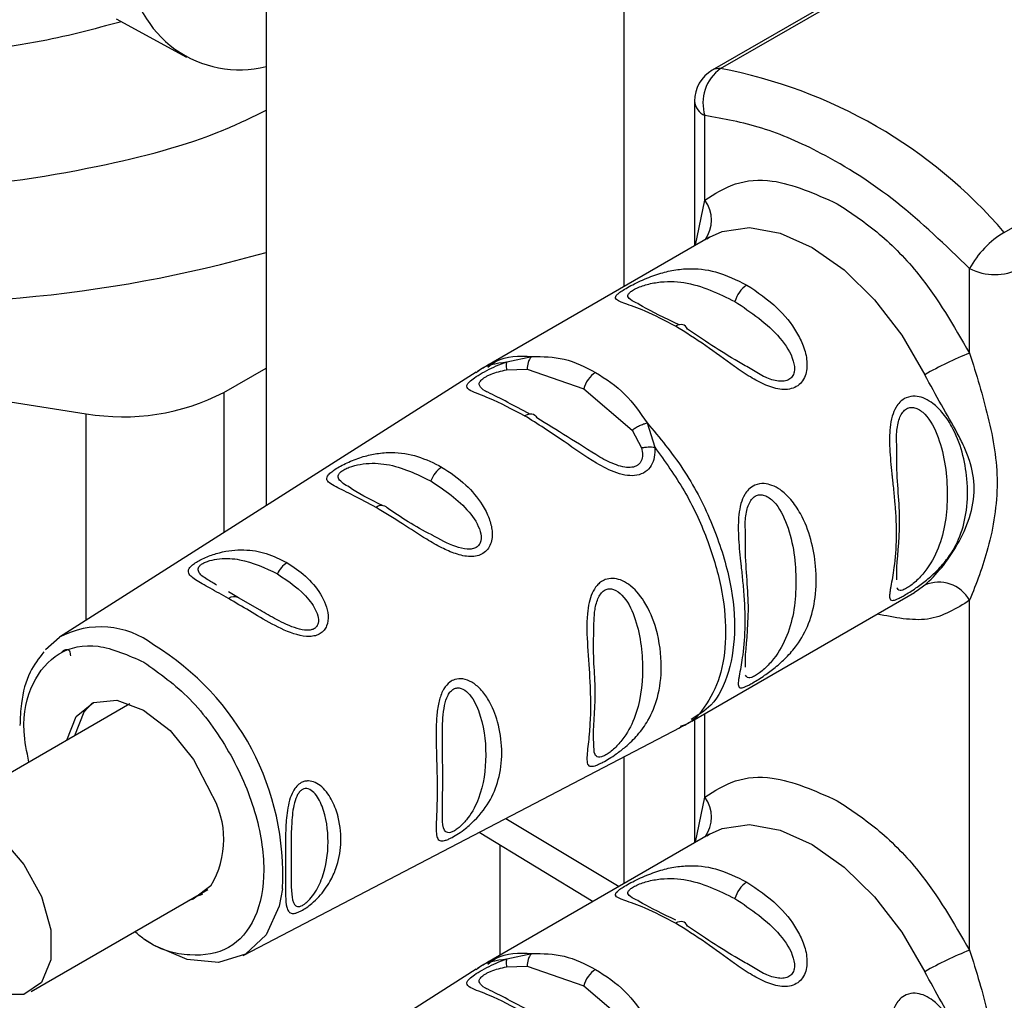
# Paper-space layout 'Blatt3' of a CAD drawing. Units: millimetres. Extents: x 0 to 420, y 0 to 297.
# Drawn here: x 361 to 364, y 103 to 105 of the extents above; entities that cross this region are included whole.
import ezdxf

# ---------------------------------------------------------------- set-up
doc = ezdxf.new("R2010")
doc.units = ezdxf.units.MM

psp = doc.layouts.new('Blatt3')

# ---------------------------------------------------------------- linework, layer by layer
at = {"color": 7, "linetype": 'Continuous', "lineweight": 30}
for p, q in [((362.8935, 104.6101), (362.8935, 108.2937)), ((361.8894, 108.07), (361.8894, 103.9951)), ((364.0701, 105.7531), (363.1406, 105.2165)), ((361.4688, 105.3606), (361.6657, 105.2526)), ((363.0906, 105.1299), (363.0906, 104.7238)), ((363.1198, 104.8518), (363.1198, 105.0891)), ((363.1329, 104.7482), (362.5082, 104.3876)), ((363.1254, 104.7437), (363.1329, 104.7482)), ((363.8623, 104.4232), (363.8623, 104.6605)), ((359.0425, 104.6157), (361.3847, 104.2534)), ((362.5643, 104.3987), (362.6346, 104.4141)), ((361.7711, 104.3132), (361.8894, 104.3815)), ((362.4782, 104.3694), (361.3099, 103.6267)), ((362.5637, 104.3762), (362.621, 104.378)), ((362.621, 104.378), (362.7799, 104.3228)), ((362.7799, 104.3228), (362.9163, 104.2075)), ((362.958, 104.2274), (362.979, 104.1593)), ((362.9163, 104.2075), (362.9423, 104.1577)), ((361.8118, 103.737), (361.7837, 103.7535)), ((363.0832, 103.3917), (363.7078, 103.7523)), ((363.7153, 103.7568), (363.7078, 103.7523)), ((361.8727, 103.7023), (361.8118, 103.737)), ((363.8623, 102.7493), (363.8623, 103.7303)), ((361.2701, 103.5919), (361.3099, 103.6267)), ((361.5075, 103.4401), (360.9508, 103.1187)), ((363.0906, 103.3959), (363.0906, 103.0499)), ((361.825, 102.7345), (363.0524, 103.3747)), ((362.8935, 102.9361), (362.8935, 103.2919)), ((362.4869, 103.0798), (362.8066, 102.886)), ((363.1329, 103.0743), (362.5082, 102.7137)), ((363.1254, 103.0698), (363.1329, 103.0743)), ((362.5456, 102.7353), (362.5456, 103.0441)), ((361.2308, 102.6338), (361.7261, 102.9197)), ((362.5643, 102.7248), (362.6346, 102.7402)), ((362.4782, 102.6955), (361.3099, 101.9528)), ((362.5637, 102.7023), (362.621, 102.704)), ((362.621, 102.704), (362.7799, 102.6489)), ((362.7799, 102.6489), (362.9163, 102.5336))]:
    psp.add_line(p, q, dxfattribs=at)
at = {"color": 1, "linetype": 'Continuous', "lineweight": 30}
for p, q in [((363.164, 105.2209), (364.1103, 105.7672)), ((363.9595, 104.7617), (364.8884, 105.2979)), ((363.0939, 104.7257), (363.1198, 104.8518)), ((361.7711, 104.3132), (361.7711, 103.9198)), ((361.3847, 103.6742), (361.3847, 104.2534)), ((363.7366, 103.7726), (363.7153, 103.7568)), ((363.1198, 103.1779), (363.1198, 103.4128)), ((363.0939, 103.0518), (363.1198, 103.1779)), ((362.5611, 103.1185), (362.8796, 102.9281))]:
    psp.add_line(p, q, dxfattribs=at)
at = {"color": 1, "linetype": 'Continuous', "lineweight": 30, "flags": 128}
for points in [[(363.1329, 104.7482), (363.1684, 104.7642), (363.2451, 104.7751), (363.3305, 104.76), (363.4204, 104.7198), (363.5102, 104.6563), (363.5956, 104.5728), (363.6723, 104.4733), (363.7366, 104.3628)], [(363.1329, 103.0743), (363.1684, 103.0903), (363.2451, 103.1012), (363.3305, 103.0861), (363.4204, 103.0459), (363.5102, 102.9824), (363.5956, 102.8989), (363.6723, 102.7994), (363.7366, 102.6889)]]:
    psp.add_lwpolyline(points, dxfattribs=at)
at = {"color": 7, "linetype": 'Continuous', "lineweight": 30, "flags": 128}
for points in [[(363.0709, 104.4908), (363.0687, 104.4952), (363.0657, 104.4988), (363.0621, 104.5014), (363.0579, 104.503), (363.0533, 104.5036), (363.0482, 104.503), (363.0429, 104.5014), (363.0375, 104.4987)], [(362.6143, 104.2476), (362.6196, 104.2504), (362.6249, 104.2523), (362.6299, 104.2531), (362.6346, 104.2529), (362.6388, 104.2517), (362.6426, 104.2494), (362.6457, 104.2463), (362.6481, 104.2422)], [(361.3308, 103.3381), (361.3567, 103.4046), (361.4053, 103.4436), (361.4707, 103.4498), (361.5452, 103.4224), (361.6198, 103.3647), (361.6857, 103.2837), (361.735, 103.1889)], [(361.4025, 103.4425), (361.3779, 103.4169), (361.352, 103.3504)], [(360.8928, 102.9905), (360.9062, 103.0654), (360.9445, 103.1147), (361.0026, 103.1319), (361.0725, 103.1144), (361.145, 103.0649), (361.2101, 102.9898), (361.2592, 102.8994), (361.2854, 102.8059), (361.2854, 102.7219), (361.2592, 102.6587), (361.2101, 102.6249), (361.145, 102.6251), (361.0725, 102.6591), (361.0026, 102.7225), (360.9445, 102.8067), (360.9062, 102.9002), (360.8928, 102.9905)], [(361.9351, 102.921), (361.9257, 102.8722), (361.8893, 102.7918), (361.8314, 102.7381), (361.756, 102.7148), (361.6681, 102.7235), (361.5738, 102.7636), (361.5483, 102.7793)], [(361.7344, 102.9296), (361.6848, 102.8923), (361.6722, 102.8886)], [(361.6934, 102.9008), (361.706, 102.9045), (361.7118, 102.9068)], [(363.0709, 102.8169), (363.0687, 102.8213), (363.0657, 102.8249), (363.0621, 102.8275), (363.0579, 102.8291), (363.0533, 102.8297), (363.0482, 102.8291), (363.0429, 102.8275), (363.0375, 102.8248)]]:
    psp.add_lwpolyline(points, dxfattribs=at)
at = {"color": 7, "linetype": 'Continuous', "lineweight": 30}
for centre, radius, start, end in [((361.8139, 105.5266), 0.3088, 184.4573, 284.1506), ((363.1906, 105.1299), 0.1, 119.9973, 180), ((363.2322, 105.1247), 0.1179, 125.3304, 197.6019), ((362.9064, 103.8561), 1.389, 40.694, 79.3113), ((360.8719, 108.2869), 3.723, 242.8063, 285.8609), ((364.0909, 104.5382), 0.2592, 120.4413, 151.8573), ((363.933, 104.797), 0.1537, 242.6097, 297.3903), ((363.28, 104.5485), 0.0782, 122.8996, 165.7855), ((364.1969, 103.5658), 0.9203, 111.3158, 120.0064), ((362.8557, 104.3036), 0.0782, 122.8996, 165.7855), ((361.4889, 104.8585), 0.614, 260.2289, 297.3572), ((362.4254, 104.0392), 0.0781, 124.059, 160.9054), ((362.2126, 103.9731), 0.0228, 44.2524, 131.1708), ((361.9898, 103.7728), 0.0758, 123.7217, 155.3482), ((363.7761, 103.6821), 0.0988, 29.2545, 113.5895), ((361.7996, 103.7154), 0.0249, 60.6004, 128.6512), ((361.5184, 103.0598), 0.2522, 328.9257, 30.7922), ((363.28, 102.8746), 0.0782, 122.8996, 165.7855), ((364.1969, 101.8919), 0.9203, 111.3158, 120.0064), ((362.8557, 102.6297), 0.0782, 122.8996, 165.7855)]:
    psp.add_arc(centre, radius, start, end, dxfattribs=at)
at = {"color": 1, "linetype": 'Continuous', "lineweight": 30}
for centre, radius, start, end in [((363.1589, 105.1835), 0.0377, 82.1552, 119.064), ((363.1406, 105.1349), 0.0503, 185.6948, 245.6253), ((363.0462, 104.7961), 0.0923, 323.2639, 37.0919), ((361.4251, 103.4118), 0.2438, 52.414, 118.1841), ((361.1815, 102.9604), 0.7546, 357.0111, 58.6712), ((363.0462, 103.1222), 0.0923, 323.2639, 37.0919)]:
    psp.add_arc(centre, radius, start, end, dxfattribs=at)
for points, knots in [([(361.4837, 105.3525), (361.4048, 105.3313), (361.2151, 105.2804), (360.8789, 105.2535), (360.6326, 105.2733), (360.5093, 105.2832)], [0, 0, 0, 0, 0.262694, 0.631017, 1, 1, 1, 1]), ([(360.4303, 104.8947), (360.5974, 104.8855), (360.9315, 104.867), (361.3877, 104.9333), (361.7106, 105.0168), (361.8501, 105.0851), (361.8894, 105.1043)], [0, 0, 0, 0, 0.323086, 0.646225, 0.900383, 1, 1, 1, 1]), ([(362.9271, 104.5645), (362.9193, 104.5683), (362.905, 104.5752), (362.9025, 104.585), (362.9092, 104.5938), (362.9189, 104.6007), (362.9328, 104.6075), (362.9557, 104.6158), (363.0021, 104.6257), (363.091, 104.6232), (363.1581, 104.5903), (363.2042, 104.5677)], [0, 0, 0, 0, 0.0988582, 0.1802937, 0.2178112, 0.2519038, 0.2863049, 0.3235743, 0.405026, 0.5917657, 1, 1, 1, 1]), ([(363.2042, 104.5677), (363.2493, 104.5377), (363.315, 104.4939), (363.3675, 104.4148), (363.3727, 104.375), (363.3659, 104.3574), (363.3561, 104.3482), (363.3422, 104.3438), (363.3194, 104.3443), (363.2865, 104.355), (363.2635, 104.3696), (363.2512, 104.3774)], [0, 0, 0, 0, 0.409839, 0.597265, 0.679019, 0.716687, 0.750902, 0.785407, 0.822842, 0.904599, 1, 1, 1, 1]), ([(362.5115, 104.3837), (362.5189, 104.3897), (362.5516, 104.4162), (362.5984, 104.415), (362.6346, 104.4141)], [0, 0, 0, 0, 0.227838, 1, 1, 1, 1]), ([(362.4781, 104.3681), (362.4793, 104.3693), (362.5014, 104.3908), (362.5338, 104.3949), (362.5643, 104.3987)], [0, 0, 0, 0, 0.056158, 1, 1, 1, 1]), ([(362.5109, 104.3134), (362.5087, 104.3146), (362.4965, 104.3205), (362.4884, 104.3279), (362.4861, 104.3383), (362.4901, 104.3455), (362.4969, 104.3515), (362.5034, 104.3559), (362.5114, 104.3603), (362.5238, 104.3658), (362.5419, 104.372), (362.5561, 104.3748), (362.5637, 104.3762)], [0, 0, 0, 0, 0.060424, 0.328053, 0.447015, 0.558337, 0.609616, 0.660219, 0.71112, 0.763924, 0.874546, 1, 1, 1, 1]), ([(363.658, 104.1627), (363.6573, 104.1773), (363.6564, 104.1987), (363.6611, 104.2264), (363.6664, 104.244), (363.6744, 104.2583), (363.6852, 104.2682), (363.698, 104.272), (363.7167, 104.2691), (363.7486, 104.2446), (363.7901, 104.16), (363.8057, 104.0241), (363.7901, 103.9014), (363.7485, 103.8226), (363.7167, 103.7876), (363.6979, 103.7717), (363.6895, 103.7664), (363.6855, 103.7639)], [0, 0, 0, 0, 0.054514, 0.079548, 0.101435, 0.122682, 0.142478, 0.162181, 0.183557, 0.230246, 0.337273, 0.57125, 0.805241, 0.912254, 0.958941, 0.980394, 1, 1, 1, 1]), ([(362.958, 104.2274), (362.9928, 104.1858), (363.0624, 104.1024), (363.1409, 103.952), (363.1914, 103.7985), (363.2088, 103.6517), (363.1908, 103.5265), (363.1478, 103.4361), (363.1006, 103.4079), (363.0811, 103.3963)], [0, 0, 0, 0, 0.149139, 0.298278, 0.447417, 0.596556, 0.745695, 0.894834, 1, 1, 1, 1]), ([(362.979, 104.1593), (363.0078, 104.1194), (363.0653, 104.0397), (363.1284, 103.9041), (363.1687, 103.7679), (363.1823, 103.6388), (363.169, 103.5246), (363.1275, 103.4371), (363.0857, 103.387), (363.0543, 103.3774), (363.0507, 103.3763)], [0, 0, 0, 0, 0.14024, 0.28048, 0.420719, 0.560959, 0.701199, 0.841439, 0.981678, 1, 1, 1, 1]), ([(362.9423, 104.1577), (362.9437, 104.1511), (362.9462, 104.1386), (362.9433, 104.1237), (362.9375, 104.1143), (362.9315, 104.1088), (362.9239, 104.1049), (362.912, 104.102), (362.8941, 104.1028), (362.8629, 104.1115), (362.8406, 104.1233), (362.8254, 104.1314)], [0, 0, 0, 0, 0.133412, 0.251133, 0.307303, 0.361455, 0.415566, 0.471378, 0.584455, 0.717278, 1, 1, 1, 1]), ([(362.123, 104.047), (362.1107, 104.0543), (362.093, 104.0649), (362.0898, 104.0794), (362.0957, 104.0881), (362.104, 104.0946), (362.1158, 104.1008), (362.1354, 104.108), (362.1755, 104.116), (362.2535, 104.1125), (362.3117, 104.0842), (362.3516, 104.0647)], [0, 0, 0, 0, 0.170944, 0.245766, 0.279851, 0.311388, 0.34299, 0.377255, 0.452188, 0.62423, 1, 1, 1, 1]), ([(362.3516, 104.0647), (362.3899, 104.039), (362.4458, 104.0015), (362.4894, 103.9348), (362.4937, 103.9011), (362.4877, 103.8861), (362.4793, 103.878), (362.4674, 103.8736), (362.4477, 103.8728), (362.407, 103.8836), (362.3763, 103.901), (362.3551, 103.9131)], [0, 0, 0, 0, 0.375835, 0.547897, 0.622848, 0.657302, 0.688709, 0.720247, 0.753932, 0.82947, 1, 1, 1, 1]), ([(363.2337, 103.9177), (363.2331, 103.9324), (363.2321, 103.9538), (363.2368, 103.9814), (363.2422, 103.9991), (363.2501, 104.0134), (363.2609, 104.0233), (363.2738, 104.0271), (363.2924, 104.0242), (363.3243, 103.9997), (363.3658, 103.9151), (363.3814, 103.7792), (363.3658, 103.6565), (363.3243, 103.5777), (363.2924, 103.5427), (363.2737, 103.5268), (363.2653, 103.5215), (363.2613, 103.5189)], [0, 0, 0, 0, 0.054514, 0.079548, 0.101435, 0.122682, 0.142478, 0.162181, 0.183557, 0.230246, 0.337273, 0.57125, 0.805241, 0.912254, 0.958941, 0.980394, 1, 1, 1, 1]), ([(361.7505, 103.7729), (361.7413, 103.7782), (361.718, 103.7913), (361.7004, 103.8053), (361.6975, 103.8192), (361.7027, 103.827), (361.7096, 103.8325), (361.7195, 103.8375), (361.736, 103.8432), (361.7702, 103.8489), (361.8376, 103.8447), (361.887, 103.8208), (361.9208, 103.8044)], [0, 0, 0, 0, 0.101342, 0.25541, 0.322976, 0.353248, 0.381601, 0.409854, 0.44079, 0.508072, 0.66258, 1, 1, 1, 1]), ([(361.9208, 103.8044), (361.9527, 103.7828), (361.9992, 103.7514), (362.0341, 103.6966), (362.0372, 103.6693), (362.0321, 103.6571), (362.0251, 103.6504), (362.0154, 103.6467), (361.9989, 103.6453), (361.9642, 103.653), (361.9182, 103.6755), (361.8875, 103.6936), (361.8727, 103.7023)], [0, 0, 0, 0, 0.323038, 0.470934, 0.535353, 0.564943, 0.591963, 0.618475, 0.646078, 0.712494, 0.860837, 1, 1, 1, 1]), ([(362.8087, 103.6417), (362.8085, 103.6625), (362.8082, 103.6948), (362.818, 103.7332), (362.8291, 103.7512), (362.8396, 103.76), (362.8518, 103.7634), (362.8691, 103.7605), (362.8984, 103.7378), (362.9362, 103.6604), (362.9507, 103.5361), (362.9361, 103.4222), (362.8981, 103.3488), (362.8688, 103.3165), (362.8513, 103.3022), (362.8434, 103.2975), (362.8396, 103.2953)], [0, 0, 0, 0, 0.081773, 0.127083, 0.147963, 0.166973, 0.186114, 0.206844, 0.252212, 0.356315, 0.583629, 0.810939, 0.914935, 0.960195, 0.980941, 1, 1, 1, 1]), ([(363.6855, 103.7639), (363.6818, 103.762), (363.6743, 103.7582), (363.6633, 103.7567), (363.6603, 103.7619), (363.6582, 103.7654)], [0, 0, 0, 0, 0.227503, 0.467995, 1, 1, 1, 1]), ([(363.8623, 103.7303), (363.8252, 103.7071), (363.7523, 103.6613), (363.6521, 103.6817), (363.6029, 103.6917)], [0, 0, 0, 0, 0.508753, 1, 1, 1, 1]), ([(361.224, 103.2764), (361.2181, 103.3058), (361.2012, 103.3908), (361.2295, 103.5044), (361.3023, 103.5902), (361.4147, 103.6152), (361.5026, 103.5761), (361.5465, 103.5566)], [0, 0, 0, 0, 0.11647, 0.337353, 0.558235, 0.779118, 1, 1, 1, 1]), ([(361.5465, 103.5566), (361.5905, 103.5254), (361.6785, 103.4629), (361.7903, 103.3086), (361.8651, 103.1372), (361.8913, 102.9693), (361.8651, 102.8325), (361.7902, 102.7454), (361.6789, 102.7274), (361.5807, 102.7508), (361.5294, 102.794), (361.5208, 102.8012)], [0, 0, 0, 0, 0.121953, 0.243906, 0.36586, 0.487813, 0.609766, 0.731719, 0.853672, 0.975626, 1, 1, 1, 1]), ([(363.2613, 103.5189), (363.2576, 103.5171), (363.25, 103.5132), (363.239, 103.5118), (363.236, 103.517), (363.2339, 103.5205)], [0, 0, 0, 0, 0.227503, 0.467995, 1, 1, 1, 1]), ([(362.3836, 103.3669), (362.3843, 103.3896), (362.3853, 103.4222), (362.3962, 103.4596), (362.4062, 103.475), (362.4153, 103.4824), (362.4257, 103.4854), (362.4403, 103.4832), (362.4649, 103.4647), (362.4973, 103.4003), (362.5106, 103.2949), (362.4972, 103.1955), (362.4647, 103.1301), (362.4401, 103.1014), (362.4253, 103.0888), (362.4186, 103.0847), (362.4153, 103.0828)], [0, 0, 0, 0, 0.10162, 0.14595, 0.166348, 0.184992, 0.203712, 0.223993, 0.268375, 0.370232, 0.592632, 0.814998, 0.91676, 0.961055, 0.981366, 1, 1, 1, 1]), ([(362.8396, 103.2953), (362.8361, 103.2937), (362.8288, 103.2904), (362.8179, 103.2899), (362.8082, 103.2987), (362.8085, 103.3174), (362.8087, 103.3294)], [0, 0, 0, 0, 0.114197, 0.239768, 0.5123, 1, 1, 1, 1]), ([(362.4153, 103.0828), (362.4123, 103.0815), (362.406, 103.0786), (362.3961, 103.0783), (362.3852, 103.0878), (362.3843, 103.107), (362.3836, 103.1204)], [0, 0, 0, 0, 0.100392, 0.21089, 0.450736, 1, 1, 1, 1]), ([(362.9271, 102.8906), (362.9193, 102.8944), (362.905, 102.9013), (362.9025, 102.9111), (362.9092, 102.9199), (362.9189, 102.9268), (362.9328, 102.9335), (362.9557, 102.9419), (363.0021, 102.9518), (363.091, 102.9493), (363.1581, 102.9164), (363.2042, 102.8938)], [0, 0, 0, 0, 0.098858, 0.180294, 0.217811, 0.251904, 0.286305, 0.323574, 0.405026, 0.591766, 1, 1, 1, 1]), ([(363.2042, 102.8938), (363.2493, 102.8638), (363.315, 102.82), (363.3675, 102.7409), (363.3727, 102.7011), (363.3659, 102.6835), (363.3561, 102.6743), (363.3422, 102.6699), (363.3194, 102.6704), (363.2865, 102.6811), (363.2635, 102.6957), (363.2512, 102.7035)], [0, 0, 0, 0, 0.409839, 0.597265, 0.679019, 0.716687, 0.750902, 0.785407, 0.822842, 0.904599, 1, 1, 1, 1]), ([(362.4781, 102.6942), (362.4793, 102.6954), (362.5014, 102.7169), (362.5338, 102.721), (362.5643, 102.7248)], [0, 0, 0, 0, 0.0561585, 1, 1, 1, 1]), ([(362.5115, 102.7098), (362.5189, 102.7158), (362.5516, 102.7423), (362.5984, 102.7411), (362.6346, 102.7402)], [0, 0, 0, 0, 0.227838, 1, 1, 1, 1]), ([(362.5109, 102.6395), (362.5087, 102.6406), (362.4965, 102.6466), (362.4884, 102.654), (362.4861, 102.6644), (362.4901, 102.6716), (362.4969, 102.6776), (362.5034, 102.682), (362.5114, 102.6864), (362.5238, 102.6919), (362.5419, 102.6981), (362.5561, 102.7009), (362.5637, 102.7023)], [0, 0, 0, 0, 0.060424, 0.328053, 0.447015, 0.558337, 0.609616, 0.660219, 0.71112, 0.763924, 0.874546, 1, 1, 1, 1])]:
    psp.add_open_spline(points, degree=3, knots=knots, dxfattribs=at)
at = {"color": 7, "linetype": 'Continuous', "lineweight": 30}
for points, knots in [([(363.8623, 104.6605), (363.7948, 104.7255), (363.6597, 104.8556), (363.4602, 104.9816), (363.2782, 105.0615), (363.1726, 105.0799), (363.1198, 105.0891)], [0, 0, 0, 0, 0.2799622, 0.5598834, 0.7799549, 1, 1, 1, 1]), ([(363.1198, 104.8518), (363.1471, 104.8695), (363.2015, 104.9049), (363.3268, 104.9154), (363.4288, 104.87), (363.4911, 104.8422)], [0, 0, 0, 0, 0.280538, 0.561025, 1, 1, 1, 1]), ([(363.4911, 104.8422), (363.5307, 104.8159), (363.6099, 104.7633), (363.7444, 104.6252), (363.8176, 104.4997), (363.8623, 104.4232)], [0, 0, 0, 0, 0.280538, 0.561025, 1, 1, 1, 1]), ([(363.0375, 104.4987), (363.0081, 104.5141), (362.9544, 104.5423), (362.8931, 104.5626), (362.8655, 104.5736), (362.8703, 104.5854), (362.8832, 104.5954), (362.8982, 104.6047), (362.9173, 104.6151), (362.9468, 104.6294), (362.9852, 104.6447), (363.0289, 104.6561), (363.0845, 104.6623), (363.1551, 104.6546), (363.2086, 104.6284), (363.2375, 104.6142)], [0, 0, 0, 0, 0.15068, 0.275542, 0.385451, 0.442434, 0.471641, 0.49969, 0.528052, 0.557596, 0.616976, 0.67377, 0.734614, 0.856844, 1, 1, 1, 1]), ([(363.2375, 104.6142), (363.2669, 104.5945), (363.3191, 104.5594), (363.3712, 104.4955), (363.3974, 104.443), (363.4082, 104.4007), (363.405, 104.3647), (363.392, 104.3413), (363.3769, 104.3282), (363.3574, 104.3214), (363.3283, 104.3204), (363.2899, 104.3322), (363.2454, 104.3565), (363.1887, 104.3949), (363.1184, 104.4482), (363.0656, 104.4812), (363.0375, 104.4987)], [0, 0, 0, 0, 0.150725, 0.267591, 0.324108, 0.383898, 0.441886, 0.471397, 0.499961, 0.528883, 0.558089, 0.616222, 0.674351, 0.738405, 0.860657, 1, 1, 1, 1]), ([(363.048, 104.5022), (363.0088, 104.5211), (362.9594, 104.545), (362.9327, 104.5611), (362.9271, 104.5645)], [0, 0, 0, 0, 0.791903, 1, 1, 1, 1]), ([(363.2512, 104.3774), (363.2387, 104.3845), (363.1708, 104.4229), (363.1158, 104.4602), (363.0709, 104.4908)], [0, 0, 0, 0, 0.183416, 1, 1, 1, 1]), ([(362.6346, 104.4141), (362.6326, 104.412), (362.6285, 104.4077), (362.6231, 104.3958), (362.6218, 104.3847), (362.621, 104.378)], [0, 0, 0, 0, 0.277084, 0.562272, 1, 1, 1, 1]), ([(362.6346, 104.4141), (362.6652, 104.4137), (362.7279, 104.4127), (362.7843, 104.384), (362.8133, 104.3693)], [0, 0, 0, 0, 0.487705, 1, 1, 1, 1]), ([(363.8623, 104.4232), (363.8809, 104.3628), (363.9198, 104.2366), (363.9495, 104.0618), (363.9198, 103.8762), (363.8809, 103.7775), (363.8623, 103.7303)], [0, 0, 0, 0, 0.23916, 0.500012, 0.760859, 1, 1, 1, 1]), ([(362.6143, 104.2476), (362.5798, 104.2655), (362.5198, 104.2966), (362.4646, 104.315), (362.45, 104.3273), (362.4539, 104.3377), (362.4646, 104.3479), (362.483, 104.3605), (362.5077, 104.3745), (362.5357, 104.3881), (362.5544, 104.3951), (362.5643, 104.3987)], [0, 0, 0, 0, 0.295016, 0.513701, 0.639127, 0.702678, 0.760148, 0.818983, 0.877996, 0.935732, 1, 1, 1, 1]), ([(362.5141, 104.3909), (362.5085, 104.3877), (362.4975, 104.3814), (362.4867, 104.3746), (362.4813, 104.3713)], [0, 0, 0, 0, 0.500024, 1, 1, 1, 1]), ([(362.5643, 104.3987), (362.5638, 104.3976), (362.5629, 104.3954), (362.5624, 104.3902), (362.5626, 104.3838), (362.5633, 104.3788), (362.5637, 104.3763)], [0, 0, 0, 0, 0.247775, 0.499994, 0.752217, 1, 1, 1, 1]), ([(362.8133, 104.3693), (362.842, 104.3507), (362.8979, 104.3145), (362.9384, 104.2559), (362.958, 104.2274)], [0, 0, 0, 0, 0.515102, 1, 1, 1, 1]), ([(363.7366, 103.7726), (363.7521, 103.7875), (363.7833, 103.8174), (363.8295, 103.8848), (363.8648, 103.961), (363.8798, 104.0437), (363.8674, 104.1099), (363.8471, 104.1609), (363.8218, 104.2119), (363.7833, 104.2765), (363.7521, 104.3341), (363.7366, 104.3628)], [0, 0, 0, 0, 0.12455, 0.249954, 0.375378, 0.499928, 0.624498, 0.687186, 0.750025, 0.875449, 1, 1, 1, 1]), ([(362.628, 104.2529), (362.6068, 104.2642), (362.5619, 104.2882), (362.5285, 104.3047), (362.5109, 104.3134)], [0, 0, 0, 0, 0.471176, 1, 1, 1, 1]), ([(363.6788, 103.7438), (363.6749, 103.7416), (363.667, 103.7372), (363.6551, 103.7317), (363.6425, 103.7281), (363.6373, 103.7339), (363.6376, 103.746), (363.6391, 103.7562), (363.6401, 103.7623), (363.6407, 103.7657), (363.641, 103.7674), (363.6412, 103.7683), (363.6413, 103.7687), (363.6413, 103.769), (363.6413, 103.7691), (363.6413, 103.7691), (363.6413, 103.7692), (363.6413, 103.7692), (363.6414, 103.7692), (363.6414, 103.7692), (363.6414, 103.7692), (363.6414, 103.7692), (363.644, 103.7842), (363.6517, 103.8252), (363.658, 103.9039), (363.6545, 103.9818), (363.6492, 104.0367), (363.6466, 104.0617), (363.6453, 104.0736), (363.6447, 104.0793), (363.6444, 104.0822), (363.6442, 104.0836), (363.6442, 104.0843), (363.6441, 104.0846), (363.6441, 104.0848), (363.6441, 104.0849), (363.6441, 104.0849), (363.6441, 104.085), (363.6441, 104.085), (363.6441, 104.085), (363.6441, 104.085), (363.6441, 104.085), (363.6417, 104.1081), (363.6374, 104.1512), (363.6372, 104.2065), (363.644, 104.2457), (363.6538, 104.2697), (363.6672, 104.2876), (363.6853, 104.3002), (363.7087, 104.3038), (363.733, 104.2983), (363.7592, 104.2839), (363.7874, 104.2573), (363.8333, 104.1882), (363.8579, 104.0882), (363.8564, 103.9848), (363.8385, 103.9111), (363.8091, 103.8564), (363.7747, 103.8161), (363.7435, 103.788), (363.7159, 103.7674), (363.6943, 103.753), (363.6839, 103.7468), (363.6788, 103.7438)], [0, 0, 0, 0, 0.010192, 0.020739, 0.039194, 0.069957, 0.094024, 0.107316, 0.114304, 0.117886, 0.1197, 0.120612, 0.12107, 0.121299, 0.121414, 0.121471, 0.1215, 0.121514, 0.121521, 0.121525, 0.121527, 0.121528, 0.121528, 0.174936, 0.242715, 0.30839, 0.336616, 0.349594, 0.355804, 0.358839, 0.360339, 0.361085, 0.361457, 0.361643, 0.361735, 0.361782, 0.361805, 0.361817, 0.361822, 0.361825, 0.361827, 0.361827, 0.361828, 0.404664, 0.439779, 0.459348, 0.477015, 0.489193, 0.504945, 0.52394, 0.540169, 0.558075, 0.585529, 0.617693, 0.722326, 0.78679, 0.844301, 0.896636, 0.927045, 0.953208, 0.974951, 0.987762, 1, 1, 1, 1]), ([(362.979, 104.1593), (362.9792, 104.1498), (362.9796, 104.1318), (362.9706, 104.1072), (362.9538, 104.0887), (362.9298, 104.0793), (362.9019, 104.0791), (362.8627, 104.089), (362.8006, 104.121), (362.7136, 104.1847), (362.6506, 104.2246), (362.6143, 104.2476)], [0, 0, 0, 0, 0.0641928, 0.122042, 0.1810331, 0.2397777, 0.2972991, 0.3608283, 0.4862932, 0.7046616, 1, 1, 1, 1]), ([(362.8254, 104.1314), (362.7946, 104.1508), (362.7314, 104.1906), (362.6763, 104.2247), (362.6481, 104.2422)], [0, 0, 0, 0, 0.488698, 1, 1, 1, 1]), ([(362.9163, 104.2075), (362.9193, 104.2098), (362.9254, 104.2144), (362.9362, 104.2202), (362.9473, 104.2248), (362.9545, 104.2266), (362.958, 104.2274)], [0, 0, 0, 0, 0.246339, 0.5, 0.753661, 1, 1, 1, 1]), ([(362.9423, 104.1577), (362.9452, 104.1583), (362.9511, 104.1596), (362.9605, 104.1604), (362.97, 104.1604), (362.976, 104.1597), (362.979, 104.1593)], [0, 0, 0, 0, 0.247778, 0.5, 0.752222, 1, 1, 1, 1]), ([(363.658, 103.7876), (363.6578, 103.7944), (363.6568, 103.8316), (363.6735, 103.9489), (363.6568, 104.0704), (363.6578, 104.1484), (363.658, 104.1627)], [0, 0, 0, 0, 0.09168, 0.500024, 0.908362, 1, 1, 1, 1]), ([(362.1976, 103.9902), (362.1763, 104.0019), (362.1338, 104.0253), (362.09, 104.045), (362.0665, 104.0586), (362.0578, 104.0689), (362.0608, 104.0793), (362.0724, 104.0901), (362.0854, 104.0992), (362.1022, 104.1088), (362.1278, 104.1213), (362.1617, 104.1338), (362.2019, 104.1428), (362.2535, 104.1464), (362.3149, 104.1371), (362.3594, 104.115), (362.3816, 104.1039)], [0, 0, 0, 0, 0.128032, 0.255539, 0.323048, 0.381047, 0.441374, 0.470867, 0.499905, 0.529, 0.55855, 0.619036, 0.676897, 0.744733, 0.872147, 1, 1, 1, 1]), ([(362.3816, 104.1039), (362.405, 104.0884), (362.4476, 104.06), (362.4917, 104.0073), (362.5153, 103.962), (362.525, 103.9241), (362.5225, 103.8933), (362.5112, 103.8725), (362.4981, 103.8609), (362.4813, 103.8541), (362.4553, 103.8516), (362.4207, 103.8594), (362.3796, 103.8778), (362.3293, 103.9069), (362.2666, 103.9483), (362.2219, 103.9754), (362.1976, 103.9902)], [0, 0, 0, 0, 0.139873, 0.255263, 0.323092, 0.38094, 0.441434, 0.471578, 0.500069, 0.528691, 0.558651, 0.61896, 0.676962, 0.744451, 0.860964, 1, 1, 1, 1]), ([(363.2545, 103.4989), (363.2506, 103.4967), (363.2427, 103.4922), (363.2309, 103.4867), (363.2182, 103.4832), (363.213, 103.4889), (363.2134, 103.501), (363.2149, 103.5113), (363.2159, 103.5174), (363.2165, 103.5207), (363.2168, 103.5225), (363.2169, 103.5234), (363.217, 103.5238), (363.217, 103.524), (363.2171, 103.5241), (363.2171, 103.5242), (363.2171, 103.5242), (363.2171, 103.5242), (363.2171, 103.5243), (363.2171, 103.5243), (363.2171, 103.5243), (363.2171, 103.5243), (363.2198, 103.5393), (363.2274, 103.5803), (363.2338, 103.659), (363.2302, 103.7369), (363.2249, 103.7918), (363.2223, 103.8168), (363.221, 103.8287), (363.2204, 103.8344), (363.2201, 103.8372), (363.22, 103.8387), (363.2199, 103.8394), (363.2199, 103.8397), (363.2199, 103.8399), (363.2198, 103.84), (363.2198, 103.84), (363.2198, 103.84), (363.2198, 103.84), (363.2198, 103.8401), (363.2198, 103.8401), (363.2198, 103.8401), (363.2174, 103.8631), (363.2132, 103.9063), (363.213, 103.9616), (363.2197, 104.0008), (363.2295, 104.0248), (363.2429, 104.0427), (363.261, 104.0553), (363.2844, 104.0589), (363.3088, 104.0533), (363.335, 104.039), (363.3632, 104.0124), (363.4091, 103.9433), (363.4336, 103.8432), (363.4322, 103.7399), (363.4142, 103.6662), (363.3848, 103.6115), (363.3504, 103.5712), (363.3193, 103.5431), (363.2916, 103.5225), (363.27, 103.5081), (363.2596, 103.5019), (363.2545, 103.4989)], [0, 0, 0, 0, 0.0101923, 0.0207392, 0.039194, 0.069957, 0.0940235, 0.1073161, 0.1143041, 0.1178864, 0.1196999, 0.1206123, 0.1210699, 0.121299, 0.1214137, 0.1214711, 0.1214997, 0.1215141, 0.1215213, 0.1215248, 0.1215266, 0.1215275, 0.1215284, 0.1749359, 0.2427151, 0.3083901, 0.3366158, 0.3495942, 0.3558035, 0.3588388, 0.3603392, 0.3610851, 0.361457, 0.3616426, 0.3617354, 0.3617818, 0.3618049, 0.3618165, 0.3618223, 0.3618252, 0.3618267, 0.3618274, 0.3618281, 0.4046636, 0.4397795, 0.4593477, 0.4770153, 0.4891926, 0.5049453, 0.5239402, 0.5401691, 0.5580753, 0.5855292, 0.6176933, 0.7223264, 0.7867902, 0.8443005, 0.896636, 0.9270446, 0.953208, 0.9749511, 0.987762, 1, 1, 1, 1]), ([(362.2176, 103.9951), (362.1801, 104.0135), (362.1426, 104.0318), (362.1231, 104.047), (362.123, 104.047)], [0, 0, 0, 0, 0.997975, 1, 1, 1, 1]), ([(362.3551, 103.9131), (362.3549, 103.9132), (362.306, 103.9371), (362.2674, 103.9631), (362.2289, 103.989)], [0, 0, 0, 0, 0.0039285, 1, 1, 1, 1]), ([(363.2337, 103.5427), (363.2336, 103.5495), (363.2326, 103.5867), (363.2492, 103.7039), (363.2326, 103.8255), (363.2336, 103.9034), (363.2337, 103.9177)], [0, 0, 0, 0, 0.09168, 0.500024, 0.908362, 1, 1, 1, 1]), ([(361.784, 103.7348), (361.7662, 103.7449), (361.7306, 103.765), (361.6889, 103.7878), (361.6685, 103.8049), (361.6726, 103.8197), (361.6823, 103.8295), (361.6932, 103.8372), (361.7072, 103.8451), (361.729, 103.8549), (361.7712, 103.8687), (361.8284, 103.8742), (361.891, 103.864), (361.9287, 103.8453), (361.9477, 103.8359)], [0, 0, 0, 0, 0.128473, 0.256237, 0.381073, 0.441321, 0.471377, 0.499926, 0.528409, 0.558584, 0.618975, 0.744039, 0.871715, 1, 1, 1, 1]), ([(361.9477, 103.8359), (361.9655, 103.824), (362.0012, 103.8004), (362.0439, 103.7499), (362.0656, 103.6988), (362.0622, 103.6626), (362.0525, 103.6458), (362.0416, 103.6362), (362.0275, 103.6303), (362.0055, 103.6275), (361.9627, 103.635), (361.9044, 103.6634), (361.841, 103.7013), (361.803, 103.7236), (361.784, 103.7348)], [0, 0, 0, 0, 0.128278, 0.255987, 0.381042, 0.441461, 0.471532, 0.500059, 0.528613, 0.55861, 0.618871, 0.743738, 0.87153, 1, 1, 1, 1]), ([(362.8337, 103.2761), (362.8296, 103.2741), (362.8213, 103.2699), (362.8075, 103.2647), (362.7948, 103.2637), (362.7886, 103.2735), (362.789, 103.2992), (362.7934, 103.3331), (362.796, 103.3625), (362.7967, 103.3729), (362.7971, 103.3783), (362.7973, 103.3811), (362.7974, 103.3826), (362.7974, 103.3833), (362.7974, 103.3836), (362.7974, 103.3838), (362.7974, 103.3839), (362.7974, 103.3839), (362.7974, 103.384), (362.7974, 103.384), (362.7974, 103.384), (362.7974, 103.384), (362.7974, 103.384), (362.7995, 103.4193), (362.7992, 103.4887), (362.7905, 103.5952), (362.7872, 103.6729), (362.7943, 103.723), (362.8028, 103.7504), (362.8144, 103.7695), (362.8274, 103.7819), (362.8421, 103.7898), (362.8615, 103.7928), (362.8842, 103.788), (362.917, 103.7697), (362.9563, 103.7234), (362.9894, 103.6415), (363.0014, 103.5473), (362.9912, 103.462), (362.9661, 103.3994), (362.934, 103.3541), (362.9023, 103.3229), (362.8739, 103.3009), (362.8516, 103.286), (362.8396, 103.2794), (362.8337, 103.2761)], [0, 0, 0, 0, 0.0111721, 0.0227747, 0.0475494, 0.0776729, 0.1133678, 0.1729035, 0.1888708, 0.1971673, 0.2013944, 0.2035278, 0.2045994, 0.2051365, 0.2054053, 0.2055398, 0.2056071, 0.2056407, 0.2056576, 0.205666, 0.2056702, 0.2056723, 0.2056733, 0.2056744, 0.2986312, 0.3668933, 0.4263313, 0.4469094, 0.4652903, 0.4834889, 0.4936137, 0.5053261, 0.5217889, 0.5392394, 0.5586535, 0.6058431, 0.6686168, 0.7498736, 0.8204159, 0.877461, 0.9161749, 0.9484553, 0.969736, 0.9852741, 1, 1, 1, 1]), ([(362.8087, 103.3294), (362.8084, 103.3323), (362.8051, 103.3638), (362.8192, 103.467), (362.805, 103.572), (362.8084, 103.636), (362.8087, 103.6417)], [0, 0, 0, 0, 0.045439, 0.500675, 0.955811, 1, 1, 1, 1]), ([(361.2656, 103.5853), (361.2518, 103.5673), (361.2213, 103.5274), (361.202, 103.4541), (361.1997, 103.3999), (361.1988, 103.3788)], [0, 0, 0, 0, 0.333765, 0.741735, 1, 1, 1, 1]), ([(361.3415, 103.5743), (361.3409, 103.5792), (361.34, 103.5866), (361.3351, 103.5907), (361.3303, 103.5919), (361.3242, 103.5906), (361.3192, 103.5873), (361.3167, 103.5858)], [0, 0, 0, 0, 0.358773, 0.541114, 0.699841, 0.854779, 1, 1, 1, 1]), ([(362.4107, 103.0652), (362.4068, 103.0633), (362.3989, 103.0594), (362.3864, 103.0554), (362.3751, 103.0556), (362.3682, 103.0643), (362.3651, 103.086), (362.3677, 103.1331), (362.3709, 103.2238), (362.3649, 103.3229), (362.3669, 103.4032), (362.3721, 103.4423), (362.3798, 103.4667), (362.3857, 103.478), (362.3869, 103.48), (362.3875, 103.481), (362.3878, 103.4815), (362.3879, 103.4818), (362.388, 103.4819), (362.388, 103.482), (362.3881, 103.482), (362.3881, 103.482), (362.3881, 103.482), (362.3881, 103.482), (362.3881, 103.482), (362.3881, 103.482), (362.3926, 103.4895), (362.4019, 103.5003), (362.4206, 103.5101), (362.4424, 103.5116), (362.4679, 103.5013), (362.4927, 103.4805), (362.5195, 103.4432), (362.5426, 103.3854), (362.553, 103.3112), (362.5461, 103.2378), (362.5219, 103.1715), (362.4862, 103.1231), (362.4513, 103.0921), (362.429, 103.0757), (362.4166, 103.0686), (362.4107, 103.0652)], [0, 0, 0, 0, 0.012283, 0.025036, 0.049923, 0.077797, 0.110079, 0.172568, 0.258475, 0.377274, 0.410831, 0.439723, 0.465533, 0.468768, 0.47038, 0.471186, 0.471588, 0.471789, 0.47189, 0.47194, 0.471965, 0.471978, 0.471984, 0.471987, 0.471989, 0.471989, 0.47199, 0.493272, 0.506913, 0.528433, 0.552472, 0.580744, 0.613775, 0.67177, 0.741693, 0.813193, 0.876714, 0.939033, 0.963959, 0.98255, 1, 1, 1, 1]), ([(363.0469, 103.372), (363.0524, 103.3748), (363.0632, 103.3804), (363.0738, 103.3864), (363.0792, 103.3894)], [0, 0, 0, 0, 0.499983, 1, 1, 1, 1]), ([(362.3836, 103.1204), (362.3841, 103.1554), (362.385, 103.2255), (362.3841, 103.3198), (362.3836, 103.3669)], [0, 0, 0, 0, 0.500047, 1, 1, 1, 1]), ([(361.9877, 102.8596), (361.9846, 102.8581), (361.9784, 102.855), (361.9683, 102.852), (361.9586, 102.8522), (361.951, 102.8581), (361.9453, 102.8727), (361.944, 102.8918), (361.9435, 102.9087), (361.9435, 102.9142), (361.9434, 102.917), (361.9434, 102.9184), (361.9434, 102.9192), (361.9434, 102.9195), (361.9434, 102.9197), (361.9434, 102.9198), (361.9434, 102.9199), (361.9434, 102.9199), (361.9434, 102.9199), (361.9434, 102.9199), (361.9434, 102.9199), (361.9434, 102.9199), (361.9432, 102.9412), (361.9435, 102.9872), (361.9431, 103.0548), (361.9452, 103.1157), (361.951, 103.1602), (361.963, 103.1926), (361.9746, 103.2096), (361.9864, 103.2189), (361.9979, 103.2232), (362.0112, 103.2243), (362.028, 103.2198), (362.0465, 103.207), (362.0679, 103.1826), (362.0808, 103.1562), (362.0878, 103.1352), (362.0897, 103.1286), (362.0906, 103.1252), (362.091, 103.1235), (362.0912, 103.1226), (362.0913, 103.1222), (362.0914, 103.122), (362.0914, 103.1219), (362.0914, 103.1218), (362.0914, 103.1218), (362.0914, 103.1218), (362.0914, 103.1218), (362.0914, 103.1218), (362.0914, 103.1218), (362.0976, 103.0968), (362.1019, 103.0479), (362.0904, 102.9878), (362.0686, 102.9391), (362.0447, 102.9058), (362.0196, 102.8816), (362.0022, 102.868), (361.9924, 102.8623), (361.9877, 102.8596)], [0, 0, 0, 0, 0.011919, 0.024189, 0.046415, 0.071784, 0.100566, 0.154491, 0.167389, 0.174013, 0.177369, 0.179058, 0.179906, 0.18033, 0.180543, 0.180649, 0.180702, 0.180729, 0.180742, 0.180749, 0.180752, 0.180754, 0.180755, 0.266508, 0.343424, 0.386911, 0.439878, 0.464778, 0.482871, 0.499943, 0.511836, 0.524154, 0.546426, 0.571771, 0.600688, 0.654675, 0.667557, 0.674165, 0.677511, 0.679195, 0.68004, 0.680463, 0.680674, 0.68078, 0.680833, 0.68086, 0.680873, 0.68088, 0.680883, 0.680885, 0.680886, 0.766492, 0.843555, 0.886942, 0.939881, 0.964839, 0.982947, 1, 1, 1, 1]), ([(363.1198, 103.1779), (363.1471, 103.1956), (363.2015, 103.231), (363.3268, 103.2415), (363.4288, 103.1961), (363.4911, 103.1683)], [0, 0, 0, 0, 0.280538, 0.561025, 1, 1, 1, 1]), ([(361.991, 102.8749), (361.9886, 102.8738), (361.9834, 102.8715), (361.9749, 102.8714), (361.9648, 102.8798), (361.9586, 102.9176), (361.9597, 102.9943), (361.9586, 103.0844), (361.9648, 103.1519), (361.975, 103.1819), (361.9836, 103.1942), (361.9911, 103.2003), (361.9993, 103.2027), (362.011, 103.2012), (362.0303, 103.187), (362.0563, 103.1367), (362.0674, 103.0521), (362.0562, 102.9698), (362.0302, 102.9146), (362.0108, 102.8904), (361.9991, 102.8798), (361.9937, 102.8765), (361.991, 102.8749)], [0, 0, 0, 0, 0.011436, 0.023951, 0.051239, 0.113625, 0.249998, 0.386383, 0.448722, 0.47595, 0.488486, 0.499924, 0.51137, 0.523851, 0.551102, 0.613577, 0.750015, 0.886441, 0.948898, 0.976093, 0.988554, 1, 1, 1, 1]), ([(363.4911, 103.1683), (363.5307, 103.142), (363.6099, 103.0894), (363.7444, 102.9513), (363.8176, 102.8258), (363.8623, 102.7493)], [0, 0, 0, 0, 0.280538, 0.561025, 1, 1, 1, 1]), ([(363.0375, 102.8248), (363.0081, 102.8402), (362.9544, 102.8684), (362.8931, 102.8886), (362.8655, 102.8997), (362.8703, 102.9114), (362.8832, 102.9215), (362.8982, 102.9308), (362.9173, 102.9412), (362.9468, 102.9555), (362.9852, 102.9707), (363.0289, 102.9822), (363.0845, 102.9884), (363.1551, 102.9807), (363.2086, 102.9545), (363.2375, 102.9403)], [0, 0, 0, 0, 0.1506803, 0.2755422, 0.3854514, 0.442434, 0.4716411, 0.4996896, 0.5280516, 0.5575959, 0.6169764, 0.6737699, 0.7346142, 0.8568443, 1, 1, 1, 1]), ([(363.2375, 102.9403), (363.2669, 102.9205), (363.3191, 102.8855), (363.3712, 102.8216), (363.3974, 102.7691), (363.4082, 102.7268), (363.405, 102.6908), (363.392, 102.6674), (363.3769, 102.6543), (363.3574, 102.6475), (363.3283, 102.6465), (363.2899, 102.6583), (363.2454, 102.6826), (363.1887, 102.721), (363.1184, 102.7743), (363.0656, 102.8073), (363.0375, 102.8248)], [0, 0, 0, 0, 0.150725, 0.267591, 0.324108, 0.383898, 0.441886, 0.471397, 0.499961, 0.528883, 0.558089, 0.616222, 0.674351, 0.738405, 0.860657, 1, 1, 1, 1]), ([(363.0383, 102.8332), (363.0029, 102.8503), (362.9573, 102.8723), (362.9327, 102.8872), (362.9271, 102.8906)], [0, 0, 0, 0, 0.775214, 1, 1, 1, 1]), ([(363.2512, 102.7035), (363.2387, 102.7106), (363.1708, 102.7489), (363.1158, 102.7863), (363.0709, 102.8169)], [0, 0, 0, 0, 0.183416, 1, 1, 1, 1]), ([(362.6143, 102.5737), (362.5798, 102.5916), (362.5198, 102.6227), (362.4646, 102.6411), (362.45, 102.6534), (362.4539, 102.6638), (362.4646, 102.674), (362.483, 102.6866), (362.5077, 102.7005), (362.5357, 102.7142), (362.5544, 102.7211), (362.5643, 102.7248)], [0, 0, 0, 0, 0.295016, 0.513701, 0.639127, 0.702678, 0.760148, 0.818983, 0.877996, 0.935732, 1, 1, 1, 1]), ([(362.5643, 102.7248), (362.5638, 102.7237), (362.5629, 102.7215), (362.5624, 102.7163), (362.5626, 102.7099), (362.5633, 102.7049), (362.5637, 102.7023)], [0, 0, 0, 0, 0.2477749, 0.4999943, 0.7522167, 1, 1, 1, 1]), ([(362.6346, 102.7402), (362.6326, 102.7381), (362.6285, 102.7338), (362.6231, 102.7219), (362.6218, 102.7108), (362.621, 102.704)], [0, 0, 0, 0, 0.277084, 0.5622716, 1, 1, 1, 1]), ([(362.6346, 102.7402), (362.6652, 102.7397), (362.7279, 102.7388), (362.7843, 102.7101), (362.8133, 102.6954)], [0, 0, 0, 0, 0.487705, 1, 1, 1, 1]), ([(363.8623, 102.7493), (363.8809, 102.6889), (363.9198, 102.5626), (363.9495, 102.3879), (363.9198, 102.2023), (363.8809, 102.1036), (363.8623, 102.0564)], [0, 0, 0, 0, 0.23916, 0.500012, 0.760859, 1, 1, 1, 1]), ([(362.5141, 102.717), (362.5085, 102.7138), (362.4975, 102.7074), (362.4867, 102.7007), (362.4813, 102.6974)], [0, 0, 0, 0, 0.500024, 1, 1, 1, 1]), ([(362.8133, 102.6954), (362.842, 102.6767), (362.8979, 102.6406), (362.9384, 102.582), (362.958, 102.5535)], [0, 0, 0, 0, 0.515102, 1, 1, 1, 1]), ([(363.7366, 102.0987), (363.7521, 102.1136), (363.7833, 102.1435), (363.8295, 102.2109), (363.8648, 102.2871), (363.8798, 102.3698), (363.8674, 102.436), (363.8471, 102.487), (363.8218, 102.538), (363.7833, 102.6026), (363.7521, 102.6602), (363.7366, 102.6889)], [0, 0, 0, 0, 0.12455, 0.249954, 0.375378, 0.499928, 0.624498, 0.687186, 0.750025, 0.875449, 1, 1, 1, 1]), ([(362.628, 102.5789), (362.6068, 102.5903), (362.5619, 102.6143), (362.5285, 102.6308), (362.5109, 102.6395)], [0, 0, 0, 0, 0.471176, 1, 1, 1, 1]), ([(363.6788, 102.0699), (363.6749, 102.0677), (363.667, 102.0633), (363.6551, 102.0578), (363.6425, 102.0542), (363.6373, 102.0599), (363.6376, 102.0721), (363.6391, 102.0823), (363.6401, 102.0884), (363.6407, 102.0918), (363.641, 102.0935), (363.6412, 102.0944), (363.6413, 102.0948), (363.6413, 102.095), (363.6413, 102.0952), (363.6413, 102.0952), (363.6413, 102.0952), (363.6413, 102.0953), (363.6414, 102.0953), (363.6414, 102.0953), (363.6414, 102.0953), (363.6414, 102.0953), (363.644, 102.1103), (363.6517, 102.1513), (363.658, 102.23), (363.6545, 102.3079), (363.6492, 102.3628), (363.6466, 102.3878), (363.6453, 102.3997), (363.6447, 102.4054), (363.6444, 102.4083), (363.6442, 102.4097), (363.6442, 102.4104), (363.6441, 102.4107), (363.6441, 102.4109), (363.6441, 102.411), (363.6441, 102.411), (363.6441, 102.4111), (363.6441, 102.4111), (363.6441, 102.4111), (363.6441, 102.4111), (363.6441, 102.4111), (363.6417, 102.4342), (363.6374, 102.4773), (363.6372, 102.5326), (363.644, 102.5718), (363.6538, 102.5958), (363.6672, 102.6137), (363.6853, 102.6263), (363.7087, 102.6299), (363.733, 102.6244), (363.7592, 102.61), (363.7874, 102.5834), (363.8333, 102.5143), (363.8579, 102.4143), (363.8564, 102.3109), (363.8385, 102.2372), (363.8091, 102.1825), (363.7747, 102.1422), (363.7435, 102.1141), (363.7159, 102.0935), (363.6943, 102.0791), (363.6839, 102.0729), (363.6788, 102.0699)], [0, 0, 0, 0, 0.010192, 0.020739, 0.039194, 0.069957, 0.094024, 0.107316, 0.114304, 0.117886, 0.1197, 0.120612, 0.12107, 0.121299, 0.121414, 0.121471, 0.1215, 0.121514, 0.121521, 0.121525, 0.121527, 0.121528, 0.121528, 0.174936, 0.242715, 0.30839, 0.336616, 0.349594, 0.355804, 0.358839, 0.360339, 0.361085, 0.361457, 0.361643, 0.361735, 0.361782, 0.361805, 0.361817, 0.361822, 0.361825, 0.361827, 0.361827, 0.361828, 0.404664, 0.439779, 0.459348, 0.477015, 0.489193, 0.504945, 0.52394, 0.540169, 0.558075, 0.585529, 0.617693, 0.722326, 0.78679, 0.844301, 0.896636, 0.927045, 0.953208, 0.974951, 0.987762, 1, 1, 1, 1])]:
    psp.add_open_spline(points, degree=3, knots=knots, dxfattribs=at)

doc.saveas('drawing.dxf')
